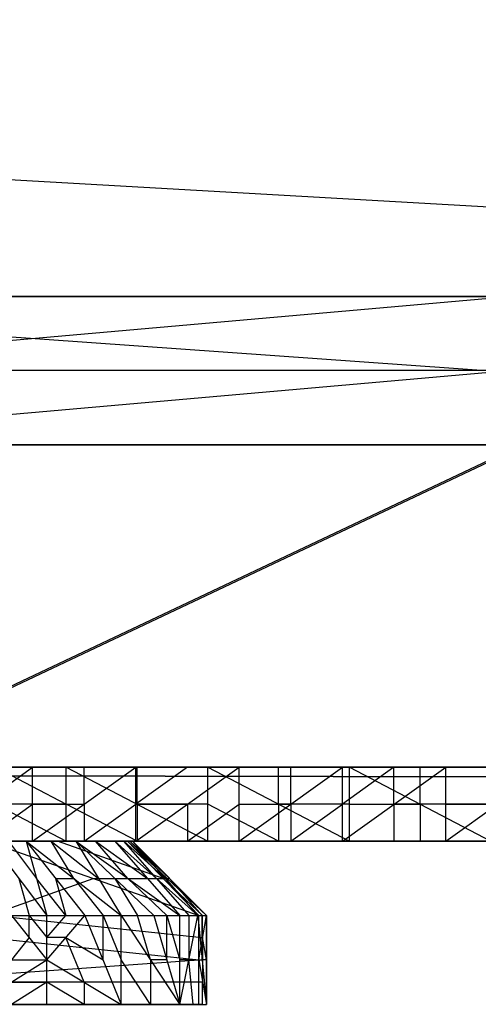
# Model space of a CAD drawing. Units: millimetres. Extents: x 35468 to 35966, y 166 to 710.
# Drawn here: x 35682 to 35744, y 166 to 299 of the extents above; entities that cross this region are included whole.
import ezdxf

# ---------------------------------------------------------------- set-up
doc = ezdxf.new("R2010")
doc.units = ezdxf.units.MM
doc.header["$MEASUREMENT"] = 0
doc.layers.add('Default', color=7, linetype='Continuous', true_color=0x000000)

msp = doc.modelspace()

# ---------------------------------------------------------------- linework, layer by layer
at = {"layer": 'Default'}
for p, q in [((35655.53, 197.08, 5003.95), (35964.09, 343.13, 5018.88)), ((35656.01, 197.08, 4993.96), (35964.57, 343.13, 5008.89)), ((35809.81, 270.1, 5011.42), (35597.54, 282.12, 5001.15)), ((35603.76, 261.68, 4928.41), (35887.31, 261.68, 4942.86)), ((35603.76, 261.68, 4928.41), (35887.31, 241.68, 4942.86)), ((35760.04, 261.68, 4957.7), (35618.26, 261.68, 4950.47)), ((35632.77, 261.68, 4972.54), (35863.28, 261.68, 4987.27)), ((35632.77, 261.68, 4972.54), (35865.37, 261.68, 4984.45)), ((35632.77, 261.68, 4972.54), (35887.31, 261.68, 4942.86)), ((35748.94, 261.68, 4981.48), (35633.69, 261.68, 4974.11)), ((35634.41, 261.68, 4992.01), (35861.75, 261.68, 5003.65)), ((35634.41, 261.68, 4992.01), (35862.42, 261.68, 4990.67)), ((35634.41, 241.68, 4992.01), (35861.75, 261.68, 5003.65)), ((35634.41, 251.68, 4992.01), (35748.08, 261.68, 4997.83)), ((35634.61, 261.68, 4975.69), (35862.42, 261.68, 4990.67)), ((35634.61, 261.68, 4975.69), (35863.28, 261.68, 4987.27)), ((35634.74, 261.68, 4985.52), (35748.74, 261.68, 4984.85)), ((35748.74, 261.68, 4984.85), (35634.84, 261.68, 4977.36)), ((35635.07, 261.68, 4979.03), (35862.42, 261.68, 4990.67)), ((35745.53, 251.68, 4935.63), (35603.76, 251.68, 4928.41)), ((35748.08, 251.68, 4997.83), (35634.41, 251.68, 4992.01)), ((35603.76, 241.68, 4928.41), (35887.31, 241.68, 4942.86)), ((35745.53, 241.68, 4935.63), (35618.26, 241.68, 4950.47)), ((35632.77, 241.68, 4972.54), (35863.28, 241.68, 4987.27)), ((35632.77, 241.68, 4972.54), (35865.37, 241.68, 4984.45)), ((35632.77, 241.68, 4972.54), (35887.31, 241.68, 4942.86)), ((35748.02, 241.68, 4979.9), (35633.69, 241.68, 4974.11)), ((35634.41, 241.68, 4992.01), (35862.42, 241.68, 4990.67)), ((35634.41, 241.68, 4992.01), (35861.75, 241.68, 5003.65)), ((35634.61, 241.68, 4975.69), (35862.42, 241.68, 4990.67)), ((35634.61, 241.68, 4975.69), (35863.28, 241.68, 4987.27)), ((35634.74, 241.68, 4985.52), (35748.41, 241.68, 4991.34)), ((35748.74, 241.68, 4984.85), (35634.74, 241.68, 4985.52)), ((35748.51, 241.68, 4983.18), (35634.84, 241.68, 4977.36)), ((35635.07, 241.68, 4979.03), (35862.42, 241.68, 4990.67)), ((35645.15, 198.18, 5186.75), (35683.33, 198.18, 5189.88)), ((35653.42, 198.18, 5163.65), (35683.33, 198.18, 5189.88)), ((35661.68, 198.18, 5140.54), (35683.33, 198.18, 5189.88)), ((35661.68, 198.18, 5140.54), (35683.88, 198.18, 5115.11)), ((35661.68, 198.18, 5140.54), (35695.47, 198.18, 5155.96)), ((35669.35, 198.18, 5269.61), (35688.44, 188.18, 5266.43)), ((35669.35, 198.18, 5269.61), (35688.44, 198.18, 5266.43)), ((35669.95, 188.18, 5117.44), (35683.88, 198.18, 5115.11)), ((35669.95, 198.18, 5117.44), (35683.88, 198.18, 5115.11)), ((35671.19, 198.18, 5223.8), (35683.33, 198.18, 5189.88)), ((35671.19, 198.18, 5223.8), (35688.44, 198.18, 5266.43)), ((35671.19, 198.18, 5223.8), (35706.03, 198.18, 5236.26)), ((35671.19, 198.18, 5223.8), (35718.17, 198.18, 5202.34)), ((35689.4, 198.18, 5172.92), (35672.51, 198.18, 5165.21)), ((35677.26, 198.18, 5206.84), (35700.75, 198.18, 5196.11)), ((35694.68, 198.18, 5213.07), (35677.26, 198.18, 5206.84)), ((35689.67, 198.18, 5135.53), (35678.57, 198.18, 5148.25)), ((35678.89, 198.18, 5268.02), (35688.44, 193.18, 5266.43)), ((35697.23, 198.18, 5251.34), (35679.81, 198.18, 5245.11)), ((35683.33, 198.18, 5189.88), (35695.47, 198.18, 5155.96)), ((35683.33, 198.18, 5189.88), (35718.17, 198.18, 5202.34)), ((35683.33, 198.18, 5189.88), (35730.31, 198.18, 5168.42)), ((35683.88, 188.18, 5115.11), (35683.88, 198.18, 5115.11)), ((35683.88, 188.18, 5115.11), (35697.8, 198.18, 5112.79)), ((35683.88, 198.18, 5115.11), (35697.8, 198.18, 5112.79)), ((35683.88, 198.18, 5115.11), (35695.47, 198.18, 5155.96)), ((35683.88, 198.18, 5115.11), (35707.6, 198.18, 5122.04)), ((35688.44, 188.18, 5266.43), (35688.44, 198.18, 5266.43)), ((35688.44, 198.18, 5266.43), (35707.52, 188.18, 5263.24)), ((35688.44, 198.18, 5266.43), (35707.52, 198.18, 5263.24)), ((35688.44, 198.18, 5266.43), (35706.03, 198.18, 5236.26)), ((35688.61, 198.18, 5230.03), (35694.68, 198.18, 5213.07)), ((35688.61, 198.18, 5230.03), (35697.23, 198.18, 5251.34)), ((35689.4, 198.18, 5172.92), (35712.89, 198.18, 5162.19)), ((35706.82, 198.18, 5179.15), (35689.4, 198.18, 5172.92)), ((35689.67, 198.18, 5135.53), (35695.74, 198.18, 5118.57)), ((35701.54, 198.18, 5139), (35689.67, 198.18, 5135.53)), ((35690.84, 193.18, 5113.95), (35690.84, 198.18, 5113.95)), ((35690.84, 198.18, 5113.95), (35702.7, 198.18, 5117.41)), ((35694.68, 198.18, 5213.07), (35712.1, 198.18, 5219.3)), ((35695.47, 198.18, 5155.96), (35707.6, 198.18, 5122.04)), ((35695.47, 198.18, 5155.96), (35730.31, 198.18, 5168.42)), ((35695.47, 198.18, 5155.96), (35742.44, 198.18, 5134.5)), ((35702.7, 198.18, 5117.41), (35695.74, 198.18, 5118.57)), ((35697.98, 198.18, 5264.83), (35697.23, 198.18, 5251.34)), ((35697.8, 188.18, 5112.79), (35697.8, 198.18, 5112.79)), ((35697.8, 188.18, 5112.79), (35711.73, 198.18, 5110.46)), ((35697.8, 198.18, 5112.79), (35711.73, 198.18, 5110.46)), ((35697.8, 198.18, 5112.79), (35707.6, 198.18, 5122.04)), ((35704.77, 198.18, 5111.63), (35697.8, 193.18, 5112.79)), ((35697.98, 193.18, 5264.83), (35697.98, 198.18, 5264.83)), ((35706.78, 198.18, 5249.75), (35697.98, 198.18, 5264.83)), ((35700.75, 198.18, 5196.11), (35706.82, 198.18, 5179.15)), ((35701.54, 198.18, 5139), (35725.02, 198.18, 5128.27)), ((35718.96, 198.18, 5145.23), (35701.54, 198.18, 5139)), ((35702.7, 198.18, 5117.41), (35704.77, 198.18, 5111.63)), ((35704.77, 198.18, 5111.63), (35709.67, 198.18, 5116.25)), ((35706.03, 198.18, 5236.26), (35707.52, 198.18, 5263.24)), ((35706.03, 198.18, 5236.26), (35718.17, 198.18, 5202.34)), ((35706.03, 198.18, 5236.26), (35726.61, 198.18, 5260.05)), ((35706.03, 198.18, 5236.26), (35745.7, 198.18, 5256.87)), ((35706.03, 198.18, 5236.26), (35753.01, 198.18, 5214.81)), ((35706.78, 198.18, 5249.75), (35716.32, 198.18, 5248.16)), ((35717.07, 198.18, 5261.65), (35706.78, 198.18, 5249.75)), ((35706.82, 198.18, 5179.15), (35724.24, 198.18, 5185.38)), ((35707.52, 188.18, 5263.24), (35707.52, 198.18, 5263.24)), ((35707.52, 198.18, 5263.24), (35726.61, 188.18, 5260.05)), ((35707.52, 198.18, 5263.24), (35726.61, 198.18, 5260.05)), ((35707.6, 198.18, 5122.04), (35711.73, 198.18, 5110.46)), ((35707.6, 198.18, 5122.04), (35725.66, 198.18, 5108.14)), ((35707.6, 198.18, 5122.04), (35742.44, 198.18, 5134.5)), ((35709.67, 198.18, 5116.25), (35718.7, 198.18, 5109.3)), ((35711.73, 188.18, 5110.46), (35711.73, 198.18, 5110.46)), ((35711.73, 188.18, 5110.46), (35725.66, 198.18, 5108.14)), ((35711.73, 198.18, 5110.46), (35725.66, 198.18, 5108.14)), ((35729.52, 198.18, 5225.53), (35712.1, 198.18, 5219.3)), ((35712.89, 198.18, 5162.19), (35718.96, 198.18, 5145.23)), ((35736.16, 198.18, 5258.46), (35716.32, 198.18, 5248.16)), ((35725.02, 198.18, 5128.27), (35716.63, 198.18, 5115.09)), ((35718.7, 198.18, 5109.3), (35716.63, 198.18, 5115.09)), ((35717.07, 193.18, 5261.65), (35717.07, 198.18, 5261.65)), ((35718.17, 198.18, 5202.34), (35730.31, 198.18, 5168.42)), ((35718.17, 198.18, 5202.34), (35753.01, 198.18, 5214.81)), ((35718.17, 198.18, 5202.34), (35765.15, 198.18, 5180.89)), ((35718.7, 193.18, 5109.3), (35718.7, 198.18, 5109.3)), ((35718.96, 198.18, 5145.23), (35736.38, 198.18, 5151.46)), ((35724.24, 198.18, 5185.38), (35747.73, 198.18, 5174.65)), ((35741.66, 198.18, 5191.61), (35724.24, 198.18, 5185.38)), ((35734.05, 198.18, 5121.32), (35725.02, 198.18, 5128.27)), ((35725.66, 188.18, 5108.14), (35725.66, 198.18, 5108.14)), ((35725.66, 188.18, 5108.14), (35739.59, 198.18, 5105.81)), ((35725.66, 198.18, 5108.14), (35739.59, 198.18, 5105.81)), ((35725.66, 198.18, 5108.14), (35742.44, 198.18, 5134.5)), ((35732.62, 198.18, 5106.98), (35725.66, 193.18, 5108.14)), ((35725.87, 198.18, 5246.57), (35736.16, 198.18, 5258.46)), ((35725.87, 198.18, 5246.57), (35729.52, 198.18, 5225.53)), ((35726.61, 188.18, 5260.05), (35726.61, 198.18, 5260.05)), ((35726.61, 198.18, 5260.05), (35745.7, 188.18, 5256.87)), ((35726.61, 198.18, 5260.05), (35745.7, 198.18, 5256.87)), ((35735.59, 198.18, 5208.57), (35729.52, 198.18, 5225.53)), ((35729.52, 198.18, 5225.53), (35749.36, 198.18, 5235.84)), ((35730.31, 198.18, 5168.42), (35742.44, 198.18, 5134.5)), ((35730.31, 198.18, 5168.42), (35765.15, 198.18, 5180.89)), ((35730.31, 198.18, 5168.42), (35777.28, 198.18, 5146.97)), ((35732.62, 193.18, 5106.98), (35732.62, 198.18, 5106.98)), ((35732.62, 198.18, 5106.98), (35741.02, 198.18, 5120.16)), ((35734.05, 198.18, 5121.32), (35732.62, 198.18, 5106.98)), ((35735.59, 198.18, 5208.57), (35741.66, 198.18, 5191.61)), ((35736.16, 193.18, 5258.46), (35736.16, 198.18, 5258.46)), ((35736.38, 198.18, 5151.46), (35759.86, 198.18, 5140.73)), ((35753.8, 198.18, 5157.69), (35736.38, 198.18, 5151.46)), ((35739.59, 188.18, 5105.81), (35739.59, 198.18, 5105.81)), ((35739.59, 188.18, 5105.81), (35753.51, 198.18, 5103.49)), ((35739.59, 198.18, 5105.81), (35753.51, 198.18, 5103.49)), ((35739.59, 198.18, 5105.81), (35742.44, 198.18, 5134.5)), ((35741.02, 198.18, 5120.16), (35746.55, 198.18, 5104.65)), ((35741.66, 198.18, 5191.61), (35759.08, 198.18, 5197.85)), ((35742.44, 198.18, 5134.5), (35753.51, 198.18, 5103.49)), ((35742.44, 198.18, 5134.5), (35767.44, 198.18, 5101.16)), ((35742.44, 198.18, 5134.5), (35777.28, 198.18, 5146.97)), ((35655.53, 197.08, 5003.95), (35903.36, 196.55, 5015.94)), ((35779.68, 196.81, 5004.95), (35655.77, 197.08, 4998.96)), ((35656.01, 197.08, 4993.96), (35903.84, 196.55, 5005.95)), ((35656.01, 197.08, 4993.96), (35903.36, 196.55, 5015.94)), ((35676.91, 188.18, 5116.28), (35683.88, 193.18, 5115.11)), ((35688.44, 193.18, 5266.43), (35678.89, 193.18, 5268.02)), ((35683.88, 193.18, 5115.11), (35690.84, 193.18, 5113.95)), ((35697.98, 188.18, 5264.83), (35688.44, 193.18, 5266.43)), ((35690.84, 188.18, 5113.95), (35697.8, 193.18, 5112.79)), ((35690.84, 193.18, 5113.95), (35690.84, 188.18, 5113.95)), ((35697.8, 193.18, 5112.79), (35704.77, 193.18, 5111.63)), ((35697.98, 193.18, 5264.83), (35697.98, 188.18, 5264.83)), ((35707.52, 193.18, 5263.24), (35697.98, 193.18, 5264.83)), ((35704.77, 188.18, 5111.63), (35711.73, 193.18, 5110.46)), ((35704.77, 193.18, 5111.63), (35704.77, 188.18, 5111.63)), ((35717.07, 188.18, 5261.65), (35707.52, 193.18, 5263.24)), ((35711.73, 193.18, 5110.46), (35718.7, 193.18, 5109.3)), ((35717.07, 193.18, 5261.65), (35717.07, 188.18, 5261.65)), ((35726.61, 193.18, 5260.05), (35717.07, 193.18, 5261.65)), ((35718.7, 188.18, 5109.3), (35725.66, 193.18, 5108.14)), ((35718.7, 193.18, 5109.3), (35718.7, 188.18, 5109.3)), ((35726.61, 193.18, 5260.05), (35736.16, 193.18, 5258.46)), ((35732.62, 193.18, 5106.98), (35732.62, 188.18, 5106.98)), ((35739.59, 193.18, 5105.81), (35732.62, 193.18, 5106.98)), ((35736.16, 193.18, 5258.46), (35736.16, 188.18, 5258.46)), ((35745.7, 193.18, 5256.87), (35736.16, 193.18, 5258.46)), ((35739.59, 193.18, 5105.81), (35746.55, 193.18, 5104.65)), ((35636.88, 188.18, 5209.86), (35683.33, 188.18, 5189.88)), ((35645.15, 188.18, 5186.75), (35683.33, 188.18, 5189.88)), ((35653.42, 188.18, 5163.65), (35683.33, 188.18, 5189.88)), ((35653.42, 188.18, 5163.65), (35695.47, 188.18, 5155.96)), ((35655.83, 188.18, 5121.72), (35683.05, 188.18, 5210.52)), ((35661.68, 188.18, 5140.54), (35683.88, 188.18, 5115.11)), ((35661.68, 188.18, 5140.54), (35695.47, 188.18, 5155.96)), ((35662.69, 188.18, 5119.74), (35683.05, 188.18, 5210.52)), ((35662.69, 188.18, 5119.74), (35689.73, 188.18, 5207.12)), ((35669.35, 188.18, 5269.61), (35688.44, 188.18, 5266.43)), ((35669.56, 188.18, 5117.75), (35689.73, 188.18, 5207.12)), ((35669.56, 188.18, 5117.75), (35695, 188.18, 5200.95)), ((35669.56, 188.18, 5117.75), (35697.36, 188.18, 5193.52)), ((35669.95, 188.18, 5117.44), (35683.88, 188.18, 5115.11)), ((35671.19, 188.18, 5223.8), (35683.33, 188.18, 5189.88)), ((35671.19, 188.18, 5223.8), (35688.44, 188.18, 5266.43)), ((35671.19, 188.18, 5223.8), (35706.03, 188.18, 5236.26)), ((35689.67, 188.18, 5135.53), (35672.78, 188.18, 5127.83)), ((35686.39, 188.18, 5208.82), (35672.87, 188.18, 5165.13)), ((35673.69, 188.18, 5119.19), (35687.59, 188.18, 5157.08)), ((35683.46, 188.18, 5155.63), (35673.69, 188.18, 5119.19)), ((35689.4, 188.18, 5172.92), (35674.44, 188.18, 5159.8)), ((35694.68, 188.18, 5213.07), (35677.26, 188.18, 5206.84)), ((35677.83, 188.18, 5120.64), (35696.69, 188.18, 5185.74)), ((35677.83, 188.18, 5120.64), (35706.3, 178.18, 5182.96)), ((35677.83, 188.18, 5120.64), (35697.36, 188.18, 5193.52)), ((35678.24, 188.18, 5211.91), (35685.83, 178.18, 5220.12)), ((35678.24, 188.18, 5211.91), (35683.05, 188.18, 5210.52)), ((35692.36, 188.18, 5204.04), (35679.64, 188.18, 5162.43)), ((35688.61, 188.18, 5230.03), (35679.81, 188.18, 5245.11)), ((35680.65, 188.18, 5211.21), (35684.44, 183.18, 5215.32)), ((35682.28, 188.18, 5159.35), (35692.36, 188.18, 5204.04)), ((35696.18, 188.18, 5197.24), (35682.28, 188.18, 5159.35)), ((35683.05, 188.18, 5210.52), (35685.83, 178.18, 5220.12)), ((35683.05, 188.18, 5210.52), (35690.93, 178.18, 5218.12)), ((35683.05, 188.18, 5210.52), (35695.85, 178.18, 5215.02)), ((35683.05, 188.18, 5210.52), (35689.73, 188.18, 5207.12)), ((35683.33, 188.18, 5189.88), (35695.47, 188.18, 5155.96)), ((35683.33, 188.18, 5189.88), (35706.03, 188.18, 5236.26)), ((35683.33, 188.18, 5189.88), (35718.17, 188.18, 5202.34)), ((35683.46, 188.18, 5155.63), (35696.18, 188.18, 5197.24)), ((35683.88, 188.18, 5115.11), (35695.47, 188.18, 5155.96)), ((35683.88, 188.18, 5115.11), (35697.8, 188.18, 5112.79)), ((35683.88, 188.18, 5115.11), (35707.6, 188.18, 5122.04)), ((35686.39, 188.18, 5208.82), (35692.79, 183.18, 5211.07)), ((35689.45, 183.18, 5212.77), (35686.39, 188.18, 5208.82)), ((35701.49, 183.18, 5184.35), (35687.26, 188.18, 5153.19)), ((35687.26, 188.18, 5153.19), (35697.02, 188.18, 5189.63)), ((35697.02, 188.18, 5189.63), (35687.59, 188.18, 5157.08)), ((35688.44, 188.18, 5266.43), (35706.03, 188.18, 5236.26)), ((35688.44, 188.18, 5266.43), (35707.52, 188.18, 5263.24)), ((35688.61, 188.18, 5230.03), (35694.68, 188.18, 5213.07)), ((35697.23, 188.18, 5251.34), (35688.61, 188.18, 5230.03)), ((35706.82, 188.18, 5179.15), (35689.4, 188.18, 5172.92)), ((35695.74, 188.18, 5118.57), (35689.67, 188.18, 5135.53)), ((35689.73, 188.18, 5207.12), (35695, 188.18, 5200.95)), ((35689.73, 188.18, 5207.12), (35695.85, 178.18, 5215.02)), ((35689.73, 188.18, 5207.12), (35700.24, 178.18, 5210.86)), ((35689.73, 188.18, 5207.12), (35703.76, 178.18, 5205.78)), ((35690.84, 188.18, 5113.95), (35695.74, 188.18, 5118.57)), ((35692.36, 188.18, 5204.04), (35699.38, 183.18, 5203.37)), ((35696.74, 183.18, 5206.45), (35692.36, 188.18, 5204.04)), ((35694.68, 188.18, 5213.07), (35712.1, 188.18, 5219.3)), ((35695, 188.18, 5200.95), (35697.36, 188.18, 5193.52)), ((35695, 188.18, 5200.95), (35703.76, 178.18, 5205.78)), ((35695, 188.18, 5200.95), (35706.17, 178.18, 5200.09)), ((35695.47, 188.18, 5155.96), (35707.6, 188.18, 5122.04)), ((35695.47, 188.18, 5155.96), (35718.17, 188.18, 5202.34)), ((35695.47, 188.18, 5155.96), (35730.31, 188.18, 5168.42)), ((35701.54, 188.18, 5139), (35695.74, 188.18, 5118.57)), ((35695.74, 188.18, 5118.57), (35702.7, 188.18, 5117.41)), ((35696.18, 188.18, 5197.24), (35701.76, 183.18, 5196.8)), ((35700.58, 183.18, 5200.52), (35696.18, 188.18, 5197.24)), ((35696.69, 188.18, 5185.74), (35697.36, 188.18, 5193.52)), ((35696.69, 188.18, 5185.74), (35706.3, 178.18, 5182.96)), ((35696.69, 188.18, 5185.74), (35707.33, 178.18, 5188.34)), ((35697.02, 188.18, 5189.63), (35702.01, 183.18, 5187.04)), ((35702.35, 183.18, 5190.93), (35697.02, 188.18, 5189.63)), ((35706.78, 188.18, 5249.75), (35697.23, 188.18, 5251.34)), ((35697.36, 188.18, 5193.52), (35706.17, 178.18, 5200.09)), ((35697.36, 188.18, 5193.52), (35707.33, 178.18, 5188.34)), ((35697.36, 188.18, 5193.52), (35707.35, 178.18, 5194.15)), ((35697.8, 188.18, 5112.79), (35707.6, 188.18, 5122.04)), ((35697.8, 188.18, 5112.79), (35711.73, 188.18, 5110.46)), ((35697.98, 188.18, 5264.83), (35706.78, 188.18, 5249.75)), ((35700.75, 188.18, 5196.11), (35706.82, 188.18, 5179.15)), ((35712.1, 188.18, 5219.3), (35700.75, 188.18, 5196.11)), ((35718.96, 188.18, 5145.23), (35701.54, 188.18, 5139)), ((35702.7, 188.18, 5117.41), (35709.67, 188.18, 5116.25)), ((35704.77, 188.18, 5111.63), (35702.7, 188.18, 5117.41)), ((35706.03, 188.18, 5236.26), (35707.52, 188.18, 5263.24)), ((35706.03, 188.18, 5236.26), (35718.17, 188.18, 5202.34)), ((35706.03, 188.18, 5236.26), (35726.61, 188.18, 5260.05)), ((35706.03, 188.18, 5236.26), (35745.7, 188.18, 5256.87)), ((35706.03, 188.18, 5236.26), (35753.01, 188.18, 5214.81)), ((35706.78, 188.18, 5249.75), (35717.07, 188.18, 5261.65)), ((35716.32, 188.18, 5248.16), (35706.78, 188.18, 5249.75)), ((35706.82, 188.18, 5179.15), (35724.24, 188.18, 5185.38)), ((35707.52, 188.18, 5263.24), (35726.61, 188.18, 5260.05)), ((35707.6, 188.18, 5122.04), (35711.73, 188.18, 5110.46)), ((35707.6, 188.18, 5122.04), (35725.66, 188.18, 5108.14)), ((35707.6, 188.18, 5122.04), (35730.31, 188.18, 5168.42)), ((35707.6, 188.18, 5122.04), (35742.44, 188.18, 5134.5)), ((35718.7, 188.18, 5109.3), (35709.67, 188.18, 5116.25)), ((35711.73, 188.18, 5110.46), (35725.66, 188.18, 5108.14)), ((35712.1, 188.18, 5219.3), (35729.52, 188.18, 5225.53)), ((35712.89, 188.18, 5162.19), (35718.96, 188.18, 5145.23)), ((35724.24, 188.18, 5185.38), (35712.89, 188.18, 5162.19)), ((35716.32, 188.18, 5248.16), (35736.16, 188.18, 5258.46)), ((35725.87, 188.18, 5246.57), (35716.32, 188.18, 5248.16)), ((35716.63, 188.18, 5115.09), (35718.7, 188.18, 5109.3)), ((35734.05, 188.18, 5121.32), (35716.63, 188.18, 5115.09)), ((35718.17, 188.18, 5202.34), (35730.31, 188.18, 5168.42)), ((35718.17, 188.18, 5202.34), (35753.01, 188.18, 5214.81)), ((35718.96, 188.18, 5145.23), (35736.38, 188.18, 5151.46)), ((35741.66, 188.18, 5191.61), (35724.24, 188.18, 5185.38)), ((35736.38, 188.18, 5151.46), (35725.02, 188.18, 5128.27)), ((35725.02, 188.18, 5128.27), (35734.05, 188.18, 5121.32)), ((35725.66, 188.18, 5108.14), (35739.59, 188.18, 5105.81)), ((35725.66, 188.18, 5108.14), (35742.44, 188.18, 5134.5)), ((35725.87, 188.18, 5246.57), (35749.36, 188.18, 5235.84)), ((35726.61, 188.18, 5260.05), (35745.7, 188.18, 5256.87)), ((35729.52, 188.18, 5225.53), (35735.59, 188.18, 5208.57)), ((35749.36, 188.18, 5235.84), (35729.52, 188.18, 5225.53)), ((35730.31, 188.18, 5168.42), (35742.44, 188.18, 5134.5)), ((35730.31, 188.18, 5168.42), (35753.01, 188.18, 5214.81)), ((35730.31, 188.18, 5168.42), (35765.15, 188.18, 5180.89)), ((35732.62, 188.18, 5106.98), (35734.05, 188.18, 5121.32)), ((35741.02, 188.18, 5120.16), (35732.62, 188.18, 5106.98)), ((35735.59, 188.18, 5208.57), (35741.66, 188.18, 5191.61)), ((35753.8, 188.18, 5157.69), (35736.38, 188.18, 5151.46)), ((35739.59, 188.18, 5105.81), (35753.51, 188.18, 5103.49)), ((35739.59, 188.18, 5105.81), (35742.44, 188.18, 5134.5)), ((35746.55, 188.18, 5104.65), (35741.02, 188.18, 5120.16)), ((35741.66, 188.18, 5191.61), (35759.08, 188.18, 5197.85)), ((35742.44, 188.18, 5134.5), (35753.51, 188.18, 5103.49)), ((35742.44, 188.18, 5134.5), (35765.15, 188.18, 5180.89)), ((35742.44, 188.18, 5134.5), (35767.44, 188.18, 5101.16)), ((35742.44, 188.18, 5134.5), (35777.28, 188.18, 5146.97)), ((35678, 178.18, 5085.31), (35692.06, 183.18, 5151.8)), ((35682.04, 183.18, 5216.01), (35683.43, 178.18, 5220.82)), ((35688.38, 178.18, 5219.12), (35684.44, 183.18, 5215.32)), ((35686.99, 183.18, 5214.32), (35689.45, 183.18, 5212.77)), ((35686.99, 183.18, 5214.32), (35688.38, 178.18, 5219.12)), ((35689.45, 183.18, 5212.77), (35693.39, 178.18, 5216.57)), ((35692.06, 183.18, 5151.8), (35701.49, 183.18, 5184.35)), ((35692.79, 183.18, 5211.07), (35694.98, 183.18, 5208.99)), ((35694.98, 183.18, 5208.99), (35696.74, 183.18, 5206.45)), ((35694.98, 183.18, 5208.99), (35698.04, 178.18, 5212.94)), ((35696.74, 183.18, 5206.45), (35702, 178.18, 5208.32)), ((35699.38, 183.18, 5203.37), (35700.58, 183.18, 5200.52)), ((35700.58, 183.18, 5200.52), (35704.96, 178.18, 5202.93)), ((35701.49, 183.18, 5184.35), (35706.81, 178.18, 5185.65)), ((35702.01, 183.18, 5187.04), (35701.49, 183.18, 5184.35)), ((35701.76, 183.18, 5196.8), (35702.35, 183.18, 5193.83)), ((35702.35, 183.18, 5190.93), (35707.34, 178.18, 5191.25)), ((35702.35, 183.18, 5193.83), (35702.35, 183.18, 5190.93)), ((35702.35, 183.18, 5193.83), (35706.76, 178.18, 5197.12)), ((35649.71, 178.18, 4987.66), (35706.3, 178.18, 5182.96)), ((35649.71, 178.18, 4987.66), (35706.3, 172.18, 5182.96)), ((35706.3, 175.18, 5182.96), (35678, 178.18, 5085.31)), ((35681.03, 178.18, 5221.51), (35685.83, 178.18, 5220.12)), ((35681.03, 178.18, 5221.51), (35685.83, 172.18, 5220.12)), ((35683.43, 178.18, 5220.82), (35685.83, 175.18, 5220.12)), ((35683.43, 175.18, 5220.82), (35683.43, 178.18, 5220.82)), ((35685.83, 172.18, 5220.12), (35685.83, 178.18, 5220.12)), ((35685.83, 172.18, 5220.12), (35690.93, 178.18, 5218.12)), ((35685.83, 178.18, 5220.12), (35690.93, 178.18, 5218.12)), ((35685.83, 175.18, 5220.12), (35688.38, 178.18, 5219.12)), ((35690.93, 178.18, 5218.12), (35695.85, 178.18, 5215.02)), ((35690.93, 178.18, 5218.12), (35695.85, 166.18, 5215.02)), ((35693.39, 178.18, 5216.57), (35695.85, 172.18, 5215.02)), ((35693.39, 172.18, 5216.57), (35693.39, 178.18, 5216.57)), ((35695.85, 178.18, 5215.02), (35700.24, 178.18, 5210.86)), ((35695.85, 166.18, 5215.02), (35695.85, 178.18, 5215.02)), ((35695.85, 178.18, 5215.02), (35703.76, 166.18, 5205.78)), ((35699.81, 172.18, 5210.4), (35698.04, 178.18, 5212.94)), ((35700.24, 178.18, 5210.86), (35703.76, 178.18, 5205.78)), ((35700.24, 178.18, 5210.86), (35703.76, 166.18, 5205.78)), ((35702, 178.18, 5208.32), (35703.76, 172.18, 5205.78)), ((35702, 172.18, 5208.32), (35702, 178.18, 5208.32)), ((35703.76, 178.18, 5205.78), (35706.17, 178.18, 5200.09)), ((35703.76, 166.18, 5205.78), (35703.76, 178.18, 5205.78)), ((35703.76, 166.18, 5205.78), (35706.17, 178.18, 5200.09)), ((35704.96, 178.18, 5202.93), (35704.96, 172.18, 5202.93)), ((35706.17, 178.18, 5200.09), (35707.35, 178.18, 5194.15)), ((35706.17, 178.18, 5200.09), (35707.35, 166.18, 5194.15)), ((35706.3, 178.18, 5182.96), (35707.33, 178.18, 5188.34)), ((35706.3, 172.18, 5182.96), (35706.3, 178.18, 5182.96)), ((35706.3, 172.18, 5182.96), (35707.33, 178.18, 5188.34)), ((35706.76, 172.18, 5197.12), (35706.76, 178.18, 5197.12)), ((35706.81, 175.18, 5185.65), (35706.81, 178.18, 5185.65)), ((35707.33, 178.18, 5188.34), (35707.35, 178.18, 5194.15)), ((35707.33, 178.18, 5188.34), (35707.35, 166.18, 5194.15)), ((35707.34, 178.18, 5191.25), (35707.34, 172.18, 5191.25)), ((35707.35, 172.18, 5194.15), (35707.34, 178.18, 5191.25)), ((35707.35, 166.18, 5194.15), (35707.35, 178.18, 5194.15)), ((35683.43, 175.18, 5220.82), (35681.03, 172.18, 5221.51)), ((35688.38, 175.18, 5219.12), (35685.83, 175.18, 5220.12)), ((35688.38, 175.18, 5219.12), (35693.39, 172.18, 5216.57)), ((35690.84, 169.18, 5217.57), (35688.38, 175.18, 5219.12)), ((35706.3, 175.18, 5182.96), (35706.81, 175.18, 5185.65)), ((35706.81, 175.18, 5185.65), (35706.82, 169.18, 5188.55)), ((35707.34, 172.18, 5191.25), (35706.81, 175.18, 5185.65)), ((35621.42, 166.18, 4890.01), (35706.3, 172.18, 5182.96)), ((35676.23, 166.18, 5222.9), (35685.83, 172.18, 5220.12)), ((35676.23, 172.18, 5222.9), (35685.83, 172.18, 5220.12)), ((35685.83, 166.18, 5220.12), (35685.83, 172.18, 5220.12)), ((35685.83, 172.18, 5220.12), (35695.85, 166.18, 5215.02)), ((35699.81, 166.18, 5210.4), (35695.85, 172.18, 5215.02)), ((35702, 172.18, 5208.32), (35699.81, 172.18, 5210.4)), ((35699.81, 172.18, 5210.4), (35699.81, 166.18, 5210.4)), ((35704.96, 172.18, 5202.93), (35703.76, 172.18, 5205.78)), ((35704.96, 172.18, 5202.93), (35706.76, 172.18, 5197.12)), ((35705.55, 166.18, 5199.96), (35704.96, 172.18, 5202.93)), ((35706.3, 166.18, 5182.96), (35706.3, 172.18, 5182.96)), ((35706.3, 172.18, 5182.96), (35707.35, 166.18, 5194.15)), ((35707.35, 172.18, 5194.15), (35706.76, 172.18, 5197.12)), ((35706.3, 169.18, 5182.96), (35663.86, 169.18, 5036.48)), ((35685.83, 169.18, 5220.12), (35681.03, 166.18, 5221.51)), ((35681.03, 169.18, 5221.51), (35685.83, 169.18, 5220.12)), ((35690.84, 166.18, 5217.57), (35685.83, 169.18, 5220.12)), ((35690.84, 169.18, 5217.57), (35690.84, 166.18, 5217.57)), ((35706.82, 169.18, 5188.55), (35706.3, 169.18, 5182.96)), ((35706.82, 166.18, 5188.55), (35706.82, 169.18, 5188.55)), ((35621.42, 166.18, 4890.01), (35706.3, 166.18, 5182.96)), ((35651.77, 166.18, 5030.69), (35706.3, 166.18, 5182.96)), ((35659.19, 166.18, 5128.19), (35685.83, 166.18, 5220.12)), ((35668.8, 166.18, 5125.4), (35685.83, 166.18, 5220.12)), ((35668.8, 166.18, 5125.4), (35695.85, 166.18, 5215.02)), ((35673.6, 166.18, 5124.01), (35682.32, 166.18, 5170.21)), ((35676.23, 166.18, 5222.9), (35685.83, 166.18, 5220.12)), ((35677.31, 166.18, 5172.76), (35690.84, 166.18, 5217.57)), ((35678.4, 166.18, 5122.62), (35695.85, 166.18, 5215.02)), ((35678.4, 166.18, 5122.62), (35703.76, 166.18, 5205.78)), ((35678.4, 166.18, 5122.62), (35706.3, 166.18, 5182.96)), ((35678.4, 166.18, 5122.62), (35707.35, 166.18, 5194.15)), ((35692.35, 166.18, 5152.79), (35679.03, 166.18, 5106.82)), ((35682.32, 166.18, 5170.21), (35687.13, 166.18, 5168.82)), ((35690.84, 166.18, 5217.57), (35682.32, 166.18, 5170.21)), ((35685.83, 166.18, 5220.12), (35695.85, 166.18, 5215.02)), ((35691.08, 166.18, 5164.2), (35687.13, 166.18, 5168.82)), ((35699.81, 166.18, 5210.4), (35691.08, 166.18, 5164.2)), ((35691.08, 166.18, 5164.2), (35705.55, 166.18, 5199.96)), ((35692.35, 166.18, 5152.79), (35692.88, 166.18, 5158.39)), ((35706.82, 166.18, 5188.55), (35692.35, 166.18, 5152.79)), ((35705.55, 166.18, 5199.96), (35692.88, 166.18, 5158.39)), ((35695.85, 166.18, 5215.02), (35703.76, 166.18, 5205.78)), ((35703.76, 166.18, 5205.78), (35707.35, 166.18, 5194.15)), ((35706.3, 166.18, 5182.96), (35707.35, 166.18, 5194.15))]:
    msp.add_line(p, q, dxfattribs=at)

doc.saveas('drawing.dxf')
